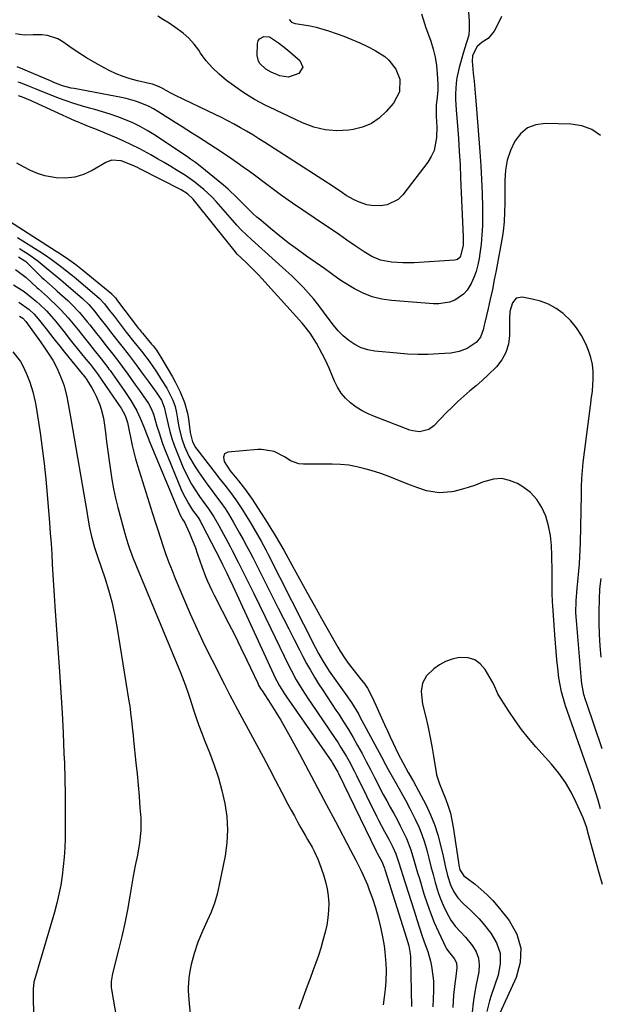
# Model space of a CAD drawing. Units: inches. Extents: x 1883931 to 1889153, y 373897 to 379151.
# Drawn here: x 1884566 to 1884785, y 376166 to 376536 of the extents above; entities that cross this region are included whole.
import ezdxf

# ---------------------------------------------------------------- set-up
doc = ezdxf.new("R2010")
doc.units = ezdxf.units.IN
doc.header["$MEASUREMENT"] = 0
doc.layers.add('7', color=7, linetype='Continuous')
doc.layers.add('8', color=7, linetype='Continuous')

msp = doc.modelspace()

# ---------------------------------------------------------------- linework, layer by layer
at = {"layer": '7', "color": 18}
for points in [[(1884717.42, 376538.62, 1672), (1884718.53, 376534.99, 1672), (1884718.94, 376533.79, 1672), (1884720.88, 376528.37, 1672), (1884721.81, 376525.37, 1672), (1884722.56, 376522.33, 1672), (1884723.04, 376519.24, 1672), (1884723.35, 376516.11, 1672), (1884723.56, 376512.2, 1672), (1884723.56, 376509.8, 1672), (1884723.13, 376506.19, 1672), (1884722.91, 376504.45, 1672), (1884722.97, 376500.05, 1672), (1884723.13, 376496.07, 1672), (1884723.05, 376492.21, 1672), (1884722.14, 376487.3, 1672), (1884721.09, 376485.06, 1672), (1884719.76, 376482.91, 1672), (1884710.39, 376470.64, 1672), (1884708.64, 376468.92, 1672), (1884704.46, 376466.85, 1672), (1884702.03, 376466.49, 1672), (1884698.58, 376466.6, 1672), (1884696.9, 376466.86, 1672), (1884693.68, 376467.94, 1672), (1884692.12, 376468.71, 1672), (1884689.12, 376470.41, 1672), (1884687.66, 376471.35, 1672), (1884684.19, 376473.7, 1672), (1884680.32, 376476.27, 1672), (1884658.5, 376490.26, 1672), (1884656.23, 376491.69, 1672), (1884653.95, 376493.11, 1672), (1884651.64, 376494.49, 1672), (1884649.32, 376495.84, 1672), (1884646.98, 376497.16, 1672), (1884644.62, 376498.44, 1672), (1884642.23, 376499.66, 1672), (1884639.82, 376500.85, 1672), (1884625.17, 376507.88, 1672), (1884622.92, 376509, 1672), (1884619.57, 376510.82, 1672), (1884617.92, 376511.6, 1672), (1884616.2, 376512.2, 1672), (1884615.02, 376512.5, 1672), (1884610.62, 376513.48, 1672), (1884607.87, 376514.2, 1672), (1884605.17, 376515.07, 1672), (1884602.54, 376516.15, 1672), (1884599.96, 376517.36, 1672), (1884598.03, 376518.37, 1672), (1884594.71, 376520.19, 1672), (1884591.45, 376522.11, 1672), (1884588.27, 376524.15, 1672), (1884585.14, 376526.29, 1672), (1884582.54, 376528.15, 1672), (1884580.69, 376529.22, 1672), (1884576.72, 376530.51, 1672), (1884574.6, 376530.72, 1672), (1884571.35, 376530.73, 1672), (1884567.95, 376530.66, 1672), (1884564.66, 376531.12, 1672)], [(1884747.46, 376537.62, 1668), (1884746.21, 376535.06, 1668), (1884744.72, 376532.14, 1668), (1884742.49, 376529.45, 1668), (1884740.21, 376527.96, 1668), (1884738.27, 376526.23, 1668), (1884736.54, 376522.92, 1668), (1884736.42, 376520.88, 1668), (1884736.88, 376516.31, 1668), (1884737.17, 376513.33, 1668), (1884737.44, 376510.35, 1668), (1884737.7, 376507.37, 1668), (1884737.95, 376504.39, 1668), (1884739.37, 376486.76, 1668), (1884739.74, 376481.56, 1668), (1884740.03, 376476.36, 1668), (1884740.21, 376471.15, 1668), (1884740.31, 376465.94, 1668), (1884740.35, 376462.47, 1668), (1884740.3, 376459, 1668), (1884740.14, 376455.53, 1668), (1884739.82, 376452.07, 1668), (1884739.38, 376448.62, 1668), (1884739.1, 376446.72, 1668), (1884738.61, 376444.26, 1668), (1884737.96, 376441.85, 1668), (1884737.08, 376439.52, 1668), (1884736.05, 376437.23, 1668), (1884734.55, 376434.77, 1668), (1884733.25, 376433.25, 1668), (1884729.92, 376431, 1668), (1884727.98, 376430.29, 1668), (1884723.98, 376429.58, 1668), (1884721.91, 376429.59, 1668), (1884706.16, 376430.84, 1668), (1884702.48, 376431.39, 1668), (1884698.91, 376432.27, 1668), (1884695.5, 376433.63, 1668), (1884692.19, 376435.32, 1668), (1884687.43, 376438.19, 1668), (1884685.77, 376439.26, 1668), (1884683.39, 376441.06, 1668), (1884680.99, 376442.82, 1668), (1884674.19, 376447.56, 1668), (1884670.72, 376450.05, 1668), (1884667.29, 376452.6, 1668), (1884663.94, 376455.24, 1668), (1884660.63, 376457.94, 1668), (1884656.94, 376461.04, 1668), (1884655.53, 376462.26, 1668), (1884654.14, 376463.51, 1668), (1884651.46, 376466.1, 1668), (1884648.11, 376469.47, 1668), (1884644.75, 376472.71, 1668), (1884643.87, 376473.48, 1668), (1884642.97, 376474.23, 1668), (1884634.14, 376481.36, 1668), (1884632.38, 376482.73, 1668), (1884630.57, 376484.03, 1668), (1884629.34, 376484.87, 1668), (1884616.73, 376493.24, 1668), (1884614.17, 376494.83, 1668), (1884611.54, 376496.31, 1668), (1884608.82, 376497.63, 1668), (1884606.05, 376498.84, 1668), (1884603.22, 376499.92, 1668), (1884600.36, 376500.93, 1668), (1884597.48, 376501.83, 1668), (1884594.56, 376502.67, 1668), (1884592.48, 376503.23, 1668), (1884589.56, 376504.06, 1668), (1884586.65, 376504.96, 1668), (1884583.77, 376505.95, 1668), (1884580.91, 376506.99, 1668), (1884577.47, 376508.31, 1668), (1884575.23, 376509.2, 1668), (1884572.45, 376510.36, 1668), (1884569.93, 376511.4, 1668), (1884566.53, 376512.71, 1668), (1884565.68, 376513.03, 1668)], [(1884667.62, 376536.58, 1674), (1884668.55, 376535.54, 1674), (1884669.16, 376535.23, 1674), (1884669.85, 376535.02, 1674), (1884673.11, 376534.56, 1674), (1884675.48, 376534.15, 1674), (1884677.82, 376533.65, 1674), (1884682.41, 376532.27, 1674), (1884688.2, 376530.22, 1674), (1884691.22, 376529.06, 1674), (1884694.2, 376527.8, 1674), (1884697.1, 376526.37, 1674), (1884699.95, 376524.84, 1674), (1884703.6, 376522.56, 1674), (1884705.18, 376521.22, 1674), (1884707.7, 376517.89, 1674), (1884709.29, 376514.06, 1674), (1884709.1, 376509.3, 1674), (1884706.89, 376505.1, 1674), (1884704.13, 376501.92, 1674), (1884701.46, 376499.46, 1674), (1884698.55, 376497.45, 1674), (1884695.27, 376496.1, 1674), (1884691.75, 376495.2, 1674), (1884690.08, 376494.96, 1674), (1884685.59, 376494.73, 1674), (1884681.17, 376495.02, 1674), (1884676.88, 376496.08, 1674), (1884672.66, 376497.65, 1674), (1884660.3, 376503.57, 1674), (1884658.88, 376504.26, 1674), (1884654.66, 376506.46, 1674), (1884650.62, 376508.94, 1674), (1884649.32, 376509.85, 1674), (1884644.13, 376513.66, 1674), (1884641.36, 376515.92, 1674), (1884638.77, 376518.35, 1674), (1884636.46, 376521.05, 1674), (1884634.32, 376523.91, 1674), (1884633.63, 376524.96, 1674), (1884631.85, 376527.31, 1674), (1884629.91, 376529.5, 1674), (1884627.73, 376531.44, 1674), (1884624.67, 376533.7, 1674), (1884622.54, 376535.09, 1674), (1884620.39, 376536.44, 1674), (1884618.2, 376537.73, 1674)], [(1884672.75, 376518.55, 1676), (1884671.23, 376516.19, 1676), (1884667.42, 376514.85, 1676), (1884664.18, 376515.34, 1676), (1884660.9, 376516.67, 1676), (1884658.84, 376517.89, 1676), (1884656.64, 376519.96, 1676), (1884656.07, 376520.88, 1676), (1884655.65, 376523.04, 1676), (1884655.77, 376527.56, 1676), (1884656.02, 376528.51, 1676), (1884656.46, 376529.29, 1676), (1884658.12, 376530.16, 1676), (1884660.27, 376529.99, 1676), (1884663.61, 376527.82, 1676), (1884666.34, 376525.69, 1676), (1884667.95, 376524.38, 1676), (1884671.7, 376521.16, 1676), (1884672.75, 376518.55, 1676)], [(1884784.71, 376492.95, 1666), (1884781.44, 376495.22, 1666), (1884777.69, 376496.53, 1666), (1884773.61, 376497.21, 1666), (1884764.03, 376497.47, 1666), (1884760.47, 376496.93, 1666), (1884757.29, 376495.75, 1666), (1884754.69, 376493.58, 1666), (1884752.46, 376490.75, 1666), (1884750.9, 376487.22, 1666), (1884749.69, 376483.59, 1666), (1884749.04, 376479.83, 1666), (1884748.75, 376475.98, 1666), (1884748.74, 376469.37, 1666), (1884748.73, 376467.6, 1666), (1884748.67, 376464.06, 1666), (1884748.52, 376460.52, 1666), (1884748.14, 376457.01, 1666), (1884747.86, 376455.26, 1666), (1884745.46, 376442.2, 1666), (1884744.77, 376438.6, 1666), (1884744.05, 376435.01, 1666), (1884743.28, 376431.43, 1666), (1884742.48, 376427.86, 1666), (1884741.25, 376422.59, 1666), (1884741.03, 376421.66, 1666), (1884740.54, 376419.81, 1666), (1884739.58, 376417.15, 1666), (1884737.96, 376415.13, 1666), (1884734.57, 376412.89, 1666), (1884731.63, 376411.68, 1666), (1884728.5, 376411.12, 1666), (1884723.88, 376410.81, 1666), (1884719.96, 376410.63, 1666), (1884716.04, 376410.59, 1666), (1884712.12, 376410.75, 1666), (1884708.2, 376411.03, 1666), (1884699.83, 376411.84, 1666), (1884697.19, 376412.34, 1666), (1884694.66, 376413.12, 1666), (1884692.3, 376414.33, 1666), (1884690.06, 376415.82, 1666), (1884688, 376417.63, 1666), (1884686.06, 376419.54, 1666), (1884684.29, 376421.61, 1666), (1884682.63, 376423.79, 1666), (1884680.57, 376426.65, 1666), (1884678.76, 376429.04, 1666), (1884676.86, 376431.36, 1666), (1884674.91, 376433.65, 1666), (1884672.87, 376435.87, 1666), (1884670.78, 376438.03, 1666), (1884668.62, 376440.13, 1666), (1884666.42, 376442.17, 1666), (1884653.45, 376453.77, 1666), (1884651.57, 376455.52, 1666), (1884649.76, 376457.34, 1666), (1884648.01, 376459.22, 1666), (1884646.29, 376461.13, 1666), (1884640.19, 376468.09, 1666), (1884638.71, 376469.68, 1666), (1884635.58, 376472.67, 1666), (1884632.2, 376475.39, 1666), (1884628.64, 376477.87, 1666), (1884625.57, 376479.77, 1666), (1884623.09, 376481.26, 1666), (1884620.59, 376482.73, 1666), (1884618.09, 376484.18, 1666), (1884615.58, 376485.62, 1666), (1884611.49, 376487.87, 1666), (1884608.39, 376489.46, 1666), (1884605.24, 376490.92, 1666), (1884602.04, 376492.31, 1666), (1884595.2, 376495.13, 1666), (1884592.13, 376496.36, 1666), (1884588.03, 376498.02, 1666), (1884587.02, 376498.47, 1666), (1884571.75, 376505.46, 1666), (1884570.29, 376506.11, 1666), (1884567.33, 376507.31, 1666), (1884565.82, 376507.85, 1666)], [(1884785.37, 376262.31, 1664), (1884779.41, 376279.79, 1664), (1884779.08, 376280.79, 1664), (1884778.51, 376282.82, 1664), (1884777.72, 376286.94, 1664), (1884777.61, 376287.99, 1664), (1884775.68, 376310.64, 1664), (1884775.51, 376313.48, 1664), (1884775.52, 376317.94, 1664), (1884775.91, 376322.79, 1664), (1884776.16, 376325.21, 1664), (1884776.56, 376329.23, 1664), (1884776.78, 376331.86, 1664), (1884776.97, 376334.48, 1664), (1884777.09, 376337.11, 1664), (1884777.18, 376339.74, 1664), (1884777.55, 376357.91, 1664), (1884777.62, 376360.94, 1664), (1884777.73, 376363.97, 1664), (1884777.92, 376366.99, 1664), (1884778.23, 376370, 1664), (1884780.94, 376391.23, 1664), (1884781.05, 376392.04, 1664), (1884781.28, 376393.63, 1664), (1884781.72, 376396.83, 1664), (1884782.03, 376401.5, 1664), (1884782.01, 376404.21, 1664), (1884781.75, 376406.87, 1664), (1884781.13, 376409.48, 1664), (1884780.26, 376412.04, 1664), (1884779.19, 376414.6, 1664), (1884777.61, 376417.72, 1664), (1884775.76, 376420.65, 1664), (1884773.52, 376423.28, 1664), (1884770.65, 376426.02, 1664), (1884768, 376427.91, 1664), (1884765.21, 376429.5, 1664), (1884762.21, 376430.63, 1664), (1884759.06, 376431.45, 1664), (1884755.28, 376432.14, 1664), (1884753.05, 376431.75, 1664), (1884751.59, 376430.03, 1664), (1884750.64, 376426.71, 1664), (1884750.54, 376423.87, 1664), (1884750.54, 376423.16, 1664), (1884750.49, 376417.7, 1664), (1884750.07, 376414.42, 1664), (1884749.18, 376411.34, 1664), (1884747.6, 376408.55, 1664), (1884745.56, 376405.96, 1664), (1884742.44, 376402.91, 1664), (1884740.22, 376400.84, 1664), (1884737.94, 376398.84, 1664), (1884735.63, 376396.88, 1664), (1884733.33, 376394.91, 1664), (1884731.07, 376392.89, 1664), (1884728.88, 376390.8, 1664), (1884726.74, 376388.65, 1664), (1884722.07, 376383.79, 1664), (1884720.15, 376382.36, 1664), (1884716.62, 376381.57, 1664), (1884714.21, 376381.84, 1664), (1884713.03, 376382.19, 1664), (1884699.79, 376387.22, 1664), (1884697.39, 376388.26, 1664), (1884695.07, 376389.45, 1664), (1884692.87, 376390.85, 1664), (1884690.76, 376392.4, 1664), (1884688.88, 376394.18, 1664), (1884687.21, 376396.11, 1664), (1884685.85, 376398.28, 1664), (1884684.69, 376400.6, 1664), (1884683.86, 376402.66, 1664), (1884682.68, 376405.43, 1664), (1884681.43, 376408.17, 1664), (1884680.08, 376410.87, 1664), (1884677.94, 376414.81, 1664), (1884675.51, 376418.65, 1664), (1884672.66, 376422.19, 1664), (1884657.38, 376439.16, 1664), (1884656.04, 376440.61, 1664), (1884653.28, 376443.42, 1664), (1884651.85, 376444.78, 1664), (1884649.57, 376446.91, 1664), (1884648.14, 376448.37, 1664), (1884647.6, 376448.99, 1664), (1884647.34, 376449.3, 1664), (1884631.47, 376468.99, 1664), (1884629.45, 376470.97, 1664), (1884627.06, 376472.49, 1664), (1884611.53, 376480.33, 1664), (1884610.54, 376480.83, 1664), (1884608.55, 376481.82, 1664), (1884604.45, 376483.43, 1664), (1884600.82, 376483.64, 1664), (1884598.64, 376482.8, 1664), (1884593.55, 376479.75, 1664), (1884590.32, 376478.25, 1664), (1884587, 376477.21, 1664), (1884583.54, 376476.87, 1664), (1884579.99, 376476.99, 1664), (1884575.68, 376477.77, 1664), (1884572.93, 376478.58, 1664), (1884570.31, 376479.72, 1664), (1884567.76, 376481.1, 1664), (1884565.25, 376482.57, 1664)], [(1884560.72, 376461.82, 1664), (1884580.03, 376449.42, 1664), (1884580.69, 376449, 1664), (1884582.35, 376447.92, 1664), (1884584.71, 376446.33, 1664), (1884587.36, 376444.45, 1664), (1884589.91, 376442.45, 1664), (1884600.95, 376433.34, 1664), (1884601.12, 376433.2, 1664), (1884602.32, 376431.87, 1664), (1884603.12, 376430.81, 1664), (1884611.02, 376420.39, 1664), (1884611.37, 376419.94, 1664), (1884612.08, 376419.04, 1664), (1884612.45, 376418.6, 1664), (1884615.92, 376414.5, 1664), (1884616.44, 376413.88, 1664), (1884617.69, 376412.27, 1664), (1884618.76, 376410.6, 1664), (1884619.38, 376409.57, 1664), (1884623.74, 376402.16, 1664), (1884624.78, 376400.3, 1664), (1884626.68, 376396.5, 1664), (1884628.28, 376392.57, 1664), (1884629.39, 376388.49, 1664), (1884629.75, 376386.4, 1664), (1884630.43, 376381.26, 1664), (1884631.26, 376377.75, 1664), (1884632.47, 376375.59, 1664), (1884632.87, 376375.04, 1664), (1884640.14, 376365.66, 1664), (1884641.22, 376364.28, 1664), (1884643.4, 376361.52, 1664), (1884645.57, 376358.76, 1664), (1884647.63, 376355.91, 1664), (1884650.04, 376352.23, 1664), (1884651.51, 376349.9, 1664), (1884652.94, 376347.54, 1664), (1884654.33, 376345.16, 1664), (1884655.72, 376342.78, 1664), (1884657.11, 376340.35, 1664), (1884658.88, 376337.1, 1664), (1884659.73, 376335.45, 1664), (1884677.43, 376300.59, 1664), (1884678.69, 376298.19, 1664), (1884680.02, 376295.82, 1664), (1884682.06, 376292.52, 1664), (1884682.73, 376291.56, 1664), (1884688.96, 376282.79, 1664), (1884691.06, 376279.72, 1664), (1884693.66, 376275.51, 1664), (1884694.26, 376274.43, 1664), (1884701.49, 376261, 1664), (1884702.34, 376259.39, 1664), (1884704.03, 376256.17, 1664), (1884704.92, 376254.58, 1664), (1884707.89, 376249.35, 1664), (1884709.64, 376246.23, 1664), (1884711.35, 376243.08, 1664), (1884713.01, 376239.9, 1664), (1884715.04, 376235.91, 1664), (1884716.35, 376233.07, 1664), (1884717.53, 376230.18, 1664), (1884718.52, 376227.22, 1664), (1884719.39, 376224.22, 1664), (1884720.17, 376221.18, 1664), (1884720.96, 376218.14, 1664), (1884721.78, 376215.11, 1664), (1884722.6, 376212.09, 1664), (1884723.7, 376208.37, 1664), (1884724.56, 376205.94, 1664), (1884725.56, 376203.58, 1664), (1884726.66, 376201.24, 1664), (1884728.41, 376197.96, 1664), (1884730.08, 376195.67, 1664), (1884732.04, 376193.6, 1664), (1884733.96, 376191.49, 1664), (1884736.6, 376188.27, 1664), (1884737.96, 376186.01, 1664), (1884738.88, 376183.64, 1664), (1884739.14, 376181.11, 1664), (1884738.95, 376178.47, 1664), (1884737.98, 376173.71, 1664), (1884737.38, 376170.28, 1664), (1884736.89, 376166.84, 1664), (1884736.48, 376163.38, 1664)], [(1884565.52, 376454.6, 1666), (1884573.91, 376449.31, 1666), (1884576.02, 376447.92, 1666), (1884578.07, 376446.47, 1666), (1884580.1, 376444.96, 1666), (1884582.11, 376443.45, 1666), (1884585.66, 376440.66, 1666), (1884586.75, 376439.76, 1666), (1884595.36, 376432.48, 1666), (1884596.36, 376431.58, 1666), (1884598.18, 376429.62, 1666), (1884599.99, 376427.29, 1666), (1884601.19, 376425.74, 1666), (1884601.79, 376424.96, 1666), (1884606.36, 376419.02, 1666), (1884609.21, 376415.38, 1666), (1884612.11, 376411.78, 1666), (1884614.92, 376408.11, 1666), (1884617.74, 376404.02, 1666), (1884619.53, 376401.24, 1666), (1884621.58, 376397.92, 1666), (1884622.81, 376395.73, 1666), (1884623.87, 376393.44, 1666), (1884624.7, 376391.08, 1666), (1884625.25, 376388.63, 1666), (1884625.62, 376386.38, 1666), (1884626.17, 376383.33, 1666), (1884627.23, 376378.83, 1666), (1884628.32, 376375.95, 1666), (1884629.96, 376372.41, 1666), (1884632.25, 376368.37, 1666), (1884633.54, 376366.43, 1666), (1884637.05, 376361.48, 1666), (1884638.66, 376359.28, 1666), (1884640.34, 376357.14, 1666), (1884641.98, 376354.97, 1666), (1884643.51, 376352.72, 1666), (1884644.82, 376350.65, 1666), (1884646.59, 376347.69, 1666), (1884648.99, 376343.4, 1666), (1884650.3, 376341.06, 1666), (1884651.61, 376338.71, 1666), (1884652.89, 376336.35, 1666), (1884654.11, 376333.97, 1666), (1884663.5, 376315.23, 1666), (1884665.48, 376311.32, 1666), (1884667.46, 376307.4, 1666), (1884669.46, 376303.5, 1666), (1884671.47, 376299.6, 1666), (1884672.78, 376297.06, 1666), (1884674.18, 376294.46, 1666), (1884675.63, 376291.87, 1666), (1884677.15, 376289.33, 1666), (1884678.71, 376286.82, 1666), (1884680.32, 376284.34, 1666), (1884681.94, 376281.85, 1666), (1884683.57, 376279.38, 1666), (1884685.21, 376276.91, 1666), (1884686.27, 376275.32, 1666), (1884688.13, 376272.45, 1666), (1884689.95, 376269.55, 1666), (1884691.69, 376266.61, 1666), (1884693.39, 376263.63, 1666), (1884695.04, 376260.63, 1666), (1884696.65, 376257.61, 1666), (1884698.23, 376254.57, 1666), (1884699.79, 376251.52, 1666), (1884700.56, 376249.98, 1666), (1884701.78, 376247.58, 1666), (1884703.03, 376245.19, 1666), (1884704.32, 376242.82, 1666), (1884705.62, 376240.46, 1666), (1884707, 376237.98, 1666), (1884708.22, 376235.72, 1666), (1884709.4, 376233.45, 1666), (1884710.56, 376231.17, 1666), (1884711.78, 376228.58, 1666), (1884713.4, 376224.39, 1666), (1884714.69, 376220.08, 1666), (1884715.95, 376215.75, 1666), (1884716.6, 376213.58, 1666), (1884718.32, 376207.87, 1666), (1884719.5, 376204.23, 1666), (1884720.78, 376200.63, 1666), (1884722.22, 376197.1, 1666), (1884723.75, 376193.6, 1666), (1884726.54, 376187.63, 1666), (1884726.78, 376187.15, 1666), (1884728.06, 376185.46, 1666), (1884729.68, 376183.5, 1666), (1884730.55, 376181.83, 1666), (1884730.69, 376179.96, 1666), (1884730.27, 376176.72, 1666), (1884729.95, 376174.1, 1666), (1884729.48, 376169.76, 1666), (1884729.17, 376165.1, 1666)], [(1884566.19, 376450.38, 1668), (1884569.92, 376448.07, 1668), (1884573.27, 376445.62, 1668), (1884576.25, 376443.17, 1668), (1884579.01, 376440.89, 1668), (1884581.77, 376438.63, 1668), (1884582.68, 376437.86, 1668), (1884583.59, 376437.08, 1668), (1884589.86, 376431.64, 1668), (1884592.25, 376429.34, 1668), (1884594.45, 376426.85, 1668), (1884596.48, 376424.3, 1668), (1884599.48, 376420.44, 1668), (1884600.48, 376419.16, 1668), (1884603.22, 376415.65, 1668), (1884604.76, 376413.68, 1668), (1884607.08, 376410.71, 1668), (1884609.37, 376407.71, 1668), (1884610.14, 376406.68, 1668), (1884612.41, 376403.63, 1668), (1884613.53, 376402.1, 1668), (1884614.65, 376400.56, 1668), (1884617.88, 376396.08, 1668), (1884619.68, 376393.38, 1668), (1884620.65, 376390.84, 1668), (1884620.89, 376389.6, 1668), (1884621, 376389.1, 1668), (1884622.08, 376384.29, 1668), (1884622.74, 376381.66, 1668), (1884623.5, 376379.06, 1668), (1884624.38, 376376.5, 1668), (1884625.35, 376373.96, 1668), (1884627.65, 376368.41, 1668), (1884629.74, 376363.97, 1668), (1884630.95, 376361.83, 1668), (1884632.25, 376359.75, 1668), (1884633.9, 376357.24, 1668), (1884635.59, 376354.89, 1668), (1884637.35, 376352.59, 1668), (1884639.34, 376349.52, 1668), (1884641.16, 376346.35, 1668), (1884645.43, 376338.35, 1668), (1884646.21, 376336.89, 1668), (1884648.5, 376332.5, 1668), (1884652.12, 376325.19, 1668), (1884654.29, 376320.79, 1668), (1884656.45, 376316.39, 1668), (1884658.59, 376311.98, 1668), (1884660.73, 376307.56, 1668), (1884667.4, 376293.77, 1668), (1884668.33, 376291.91, 1668), (1884670.32, 376288.26, 1668), (1884672.47, 376284.69, 1668), (1884674.73, 376281.19, 1668), (1884675.89, 376279.46, 1668), (1884684.9, 376266.27, 1668), (1884686.02, 376264.59, 1668), (1884687.1, 376262.89, 1668), (1884689.17, 376259.42, 1668), (1884690.15, 376257.66, 1668), (1884692.04, 376254.1, 1668), (1884692.95, 376252.29, 1668), (1884700.49, 376236.98, 1668), (1884701.22, 376235.53, 1668), (1884703.52, 376231.22, 1668), (1884705.07, 376228.37, 1668), (1884706.64, 376225.31, 1668), (1884707.75, 376222.83, 1668), (1884708.65, 376220.27, 1668), (1884709.87, 376216.37, 1668), (1884710.28, 376215.07, 1668), (1884714.61, 376201.39, 1668), (1884715.63, 376198.24, 1668), (1884716.66, 376195.09, 1668), (1884717.72, 376191.95, 1668), (1884718.8, 376188.81, 1668), (1884719.75, 376186.1, 1668), (1884720.8, 376182.51, 1668), (1884721.19, 376180.69, 1668), (1884721.72, 376176.99, 1668), (1884721.88, 376175.12, 1668), (1884721.91, 376171.39, 1668), (1884721.71, 376165.33, 1668)], [(1884564.72, 376442.54, 1672), (1884567.73, 376440.31, 1672), (1884568.67, 376439.49, 1672), (1884572.78, 376435.74, 1672), (1884573.34, 376435.24, 1672), (1884576.72, 376432.27, 1672), (1884577.28, 376431.76, 1672), (1884580.55, 376428.69, 1672), (1884581.93, 376427.3, 1672), (1884584.53, 376424.37, 1672), (1884585.78, 376422.86, 1672), (1884588.26, 376419.81, 1672), (1884589.49, 376418.28, 1672), (1884592.54, 376414.45, 1672), (1884594.29, 376412.26, 1672), (1884596.94, 376408.95, 1672), (1884598.22, 376407.32, 1672), (1884599.47, 376405.65, 1672), (1884599.87, 376405.09, 1672), (1884600.28, 376404.53, 1672), (1884605.59, 376397.01, 1672), (1884608.09, 376393.29, 1672), (1884610.35, 376389.42, 1672), (1884611, 376388.07, 1672), (1884611.61, 376386.71, 1672), (1884612.98, 376383.4, 1672), (1884613.99, 376380.79, 1672), (1884614.74, 376378.83, 1672), (1884615, 376378.19, 1672), (1884626.34, 376350.85, 1672), (1884626.52, 376350.43, 1672), (1884627.66, 376348.39, 1672), (1884628.27, 376347.55, 1672), (1884630.18, 376343.43, 1672), (1884630.96, 376341.59, 1672), (1884632.38, 376337.85, 1672), (1884633.03, 376335.96, 1672), (1884634.11, 376332.68, 1672), (1884634.76, 376330.84, 1672), (1884636.17, 376327.19, 1672), (1884636.94, 376325.39, 1672), (1884638.58, 376321.84, 1672), (1884639.46, 376320.09, 1672), (1884642.48, 376314.25, 1672), (1884644.84, 376309.64, 1672), (1884647.17, 376305.01, 1672), (1884649.45, 376300.35, 1672), (1884651.69, 376295.69, 1672), (1884655.81, 376287.01, 1672), (1884656.15, 376286.33, 1672), (1884656.91, 376285.01, 1672), (1884657.11, 376284.69, 1672), (1884657.31, 376284.37, 1672), (1884660.78, 376279.07, 1672), (1884662.68, 376276.08, 1672), (1884664.53, 376273.06, 1672), (1884666.3, 376270, 1672), (1884668.02, 376266.9, 1672), (1884671.51, 376260.44, 1672), (1884674.93, 376254.08, 1672), (1884678.33, 376247.72, 1672), (1884681.72, 376241.34, 1672), (1884685.09, 376234.96, 1672), (1884690.73, 376224.23, 1672), (1884692.65, 376220.54, 1672), (1884694.6, 376216.7, 1672), (1884695.47, 376214.9, 1672), (1884697.05, 376211.22, 1672), (1884697.76, 376209.35, 1672), (1884698.94, 376206.08, 1672), (1884700.12, 376202.53, 1672), (1884701.17, 376198.95, 1672), (1884702.03, 376195.32, 1672), (1884702.76, 376191.65, 1672), (1884703.34, 376188.32, 1672), (1884703.66, 376186.08, 1672), (1884704.03, 376181.57, 1672), (1884704.07, 376179.31, 1672), (1884703.95, 376174.91, 1672), (1884703.74, 376171.94, 1672), (1884703.39, 376168.99, 1672), (1884702.94, 376166.05, 1672)], [(1884563.97, 376436.8, 1674), (1884568, 376434.22, 1674), (1884571.35, 376431.55, 1674), (1884572.56, 376430.53, 1674), (1884573.75, 376429.48, 1674), (1884576.35, 376426.96, 1674), (1884579.11, 376423.86, 1674), (1884580.35, 376422.31, 1674), (1884583.33, 376418.59, 1674), (1884584.82, 376416.74, 1674), (1884586.31, 376414.89, 1674), (1884591.17, 376408.87, 1674), (1884592.75, 376406.92, 1674), (1884594.83, 376404.31, 1674), (1884595.55, 376403.3, 1674), (1884595.79, 376402.96, 1674), (1884604.13, 376390.86, 1674), (1884604.43, 376390.41, 1674), (1884605.96, 376387.6, 1674), (1884606.78, 376385.05, 1674), (1884607.52, 376381.92, 1674), (1884608.08, 376378.92, 1674), (1884608.6, 376376.37, 1674), (1884609.17, 376373.84, 1674), (1884609.84, 376371.33, 1674), (1884610.57, 376368.84, 1674), (1884616.21, 376350.81, 1674), (1884617.19, 376347.72, 1674), (1884618.18, 376344.63, 1674), (1884619.2, 376341.54, 1674), (1884620.22, 376338.46, 1674), (1884621.29, 376335.4, 1674), (1884622.4, 376332.35, 1674), (1884623.58, 376329.33, 1674), (1884624.79, 376326.32, 1674), (1884627.87, 376318.96, 1674), (1884630.39, 376313.12, 1674), (1884632.99, 376307.32, 1674), (1884635.72, 376301.58, 1674), (1884638.53, 376295.87, 1674), (1884643.26, 376286.56, 1674), (1884643.77, 376285.54, 1674), (1884645.33, 376282.5, 1674), (1884646.92, 376279.48, 1674), (1884647.46, 376278.47, 1674), (1884655.44, 376263.69, 1674), (1884657.81, 376259.27, 1674), (1884660.18, 376254.84, 1674), (1884662.53, 376250.4, 1674), (1884664.87, 376245.96, 1674), (1884667.17, 376241.57, 1674), (1884668.37, 376239.33, 1674), (1884669.58, 376237.09, 1674), (1884670.81, 376234.87, 1674), (1884672.06, 376232.65, 1674), (1884673.75, 376229.69, 1674), (1884674.59, 376228.24, 1674), (1884676.26, 376225.33, 1674), (1884677.05, 376223.85, 1674), (1884678.45, 376220.81, 1674), (1884679.05, 376219.25, 1674), (1884680.53, 376215.03, 1674), (1884681.32, 376212.4, 1674), (1884681.94, 376209.73, 1674), (1884682.31, 376207.02, 1674), (1884682.5, 376204.28, 1674), (1884682.45, 376201.53, 1674), (1884682.24, 376198.8, 1674), (1884681.81, 376196.09, 1674), (1884681.22, 376193.4, 1674), (1884680.36, 376190.25, 1674), (1884679.52, 376187.45, 1674), (1884678.61, 376184.66, 1674), (1884677.65, 376181.89, 1674), (1884676.54, 376178.84, 1674), (1884675.51, 376176, 1674), (1884674.46, 376173.16, 1674), (1884673.4, 376170.33, 1674), (1884672.23, 376167.21, 1674), (1884671.24, 376164.52, 1674)], [(1884565.92, 376430.26, 1676), (1884569.86, 376427.51, 1676), (1884571.69, 376425.8, 1676), (1884573.29, 376424.04, 1676), (1884573.78, 376423.42, 1676), (1884576.21, 376420.25, 1676), (1884577.92, 376418.05, 1676), (1884579.64, 376415.86, 1676), (1884581.38, 376413.68, 1676), (1884583.13, 376411.51, 1676), (1884589.82, 376403.33, 1676), (1884590.16, 376402.91, 1676), (1884591.02, 376401.85, 1676), (1884591.25, 376401.52, 1676), (1884591.32, 376401.4, 1676), (1884593.37, 376398.01, 1676), (1884594.24, 376396.48, 1676), (1884595.04, 376394.91, 1676), (1884596.41, 376391.67, 1676), (1884596.96, 376390, 1676), (1884597.79, 376386.6, 1676), (1884598.07, 376384.86, 1676), (1884598.53, 376381.28, 1676), (1884598.98, 376377.74, 1676), (1884599.45, 376374.2, 1676), (1884599.93, 376370.67, 1676), (1884600.42, 376367.13, 1676), (1884600.42, 376367.1, 1676), (1884600.98, 376363.56, 1676), (1884601.61, 376360.04, 1676), (1884602.38, 376356.55, 1676), (1884603.22, 376353.07, 1676), (1884605.28, 376345.16, 1676), (1884605.8, 376343.26, 1676), (1884606.97, 376339.5, 1676), (1884607.61, 376337.64, 1676), (1884609, 376333.95, 1676), (1884609.72, 376332.11, 1676), (1884610.47, 376330.29, 1676), (1884626.14, 376292.59, 1676), (1884626.79, 376291, 1676), (1884628.02, 376287.8, 1676), (1884628.61, 376286.19, 1676), (1884629.73, 376282.95, 1676), (1884630.28, 376281.33, 1676), (1884631.68, 376277.01, 1676), (1884632.67, 376274.04, 1676), (1884633.7, 376271.09, 1676), (1884634.8, 376268.17, 1676), (1884635.95, 376265.25, 1676), (1884637.7, 376260.93, 1676), (1884639.45, 376256.24, 1676), (1884641.03, 376251.49, 1676), (1884642.34, 376246.67, 1676), (1884643.48, 376241.79, 1676), (1884644.19, 376236.87, 1676), (1884644.49, 376231.95, 1676), (1884644.21, 376227.03, 1676), (1884643.53, 376222.11, 1676), (1884641.35, 376211.26, 1676), (1884640.51, 376207.76, 1676), (1884639.51, 376204.31, 1676), (1884638.27, 376200.95, 1676), (1884636.85, 376197.64, 1676), (1884635.06, 376193.83, 1676), (1884633.32, 376189.66, 1676), (1884631.91, 376185.37, 1676), (1884630.8, 376181.23, 1676), (1884630.25, 376178.78, 1676), (1884629.84, 376176.3, 1676), (1884629.64, 376172.56, 1676), (1884629.7, 376171.3, 1676), (1884630.08, 376166.48, 1676), (1884630.36, 376162.81, 1676)], [(1884566.27, 376424.96, 1678), (1884567.43, 376424.24, 1678), (1884568.6, 376423.02, 1678), (1884574.09, 376415.33, 1678), (1884575.75, 376412.97, 1678), (1884577.77, 376409.99, 1678), (1884578.72, 376408.47, 1678), (1884580.41, 376405.31, 1678), (1884582.29, 376400.76, 1678), (1884582.96, 376398.77, 1678), (1884583.99, 376394.7, 1678), (1884584.4, 376392.64, 1678), (1884585.18, 376388.5, 1678), (1884585.54, 376386.42, 1678), (1884591.61, 376350.84, 1678), (1884591.79, 376349.76, 1678), (1884592.58, 376345.42, 1678), (1884593.32, 376342.2, 1678), (1884594.43, 376338.08, 1678), (1884595.73, 376334.32, 1678), (1884598.3, 376326.61, 1678), (1884599.68, 376322.1, 1678), (1884600.91, 376317.55, 1678), (1884601.93, 376312.95, 1678), (1884602.8, 376308.31, 1678), (1884607.37, 376280.25, 1678), (1884607.65, 376278.44, 1678), (1884608.14, 376274.79, 1678), (1884608.34, 376272.97, 1678), (1884608.72, 376269.31, 1678), (1884608.91, 376267.48, 1678), (1884609.11, 376265.65, 1678), (1884610.02, 376257.11, 1678), (1884610.45, 376252.88, 1678), (1884610.85, 376248.65, 1678), (1884611.21, 376244.41, 1678), (1884611.53, 376240.17, 1678), (1884611.79, 376236.39, 1678), (1884611.88, 376234.04, 1678), (1884611.86, 376231.69, 1678), (1884611.39, 376227.02, 1678), (1884610.6, 376222.38, 1678), (1884609.71, 376218.45, 1678), (1884608.94, 376214.49, 1678), (1884607.7, 376206.95, 1678), (1884606.8, 376201.87, 1678), (1884605.81, 376196.8, 1678), (1884604.68, 376191.76, 1678), (1884603.47, 376186.75, 1678), (1884601.22, 376177.9, 1678), (1884601.05, 376177.16, 1678), (1884600.71, 376174.92, 1678), (1884600.73, 376172.65, 1678), (1884600.83, 376171.9, 1678), (1884606.9, 376136.23, 1678)], [(1884784.78, 376239.78, 1662), (1884783.85, 376242.98, 1662), (1884782.85, 376246.15, 1662), (1884781.79, 376249.31, 1662), (1884771.63, 376278.5, 1662), (1884770.8, 376281.09, 1662), (1884770.08, 376283.71, 1662), (1884769.51, 376286.36, 1662), (1884769.11, 376289.05, 1662), (1884768.7, 376292.64, 1662), (1884768.37, 376295.78, 1662), (1884768.06, 376298.93, 1662), (1884767.78, 376302.09, 1662), (1884767.54, 376305.24, 1662), (1884766.77, 376316.05, 1662), (1884766.67, 376317.66, 1662), (1884766.54, 376320.88, 1662), (1884766.5, 376324.11, 1662), (1884766.49, 376327.33, 1662), (1884766.49, 376328.95, 1662), (1884766.48, 376335.02, 1662), (1884766.3, 376338.77, 1662), (1884765.9, 376342.48, 1662), (1884765.16, 376346.15, 1662), (1884764.2, 376349.77, 1662), (1884762.72, 376353.11, 1662), (1884760.84, 376356.12, 1662), (1884758.36, 376358.65, 1662), (1884755.46, 376360.87, 1662), (1884753.51, 376362.04, 1662), (1884750.56, 376363.28, 1662), (1884747.56, 376363.94, 1662), (1884744.49, 376363.74, 1662), (1884740.32, 376362.53, 1662), (1884737.68, 376361.52, 1662), (1884735.01, 376360.6, 1662), (1884732.29, 376359.83, 1662), (1884729.55, 376359.14, 1662), (1884728.83, 376358.98, 1662), (1884724.04, 376358.56, 1662), (1884719.31, 376359.38, 1662), (1884716.06, 376360.42, 1662), (1884713.21, 376361.46, 1662), (1884710.4, 376362.62, 1662), (1884707.58, 376363.77, 1662), (1884705.54, 376364.57, 1662), (1884702.06, 376365.84, 1662), (1884698.52, 376366.94, 1662), (1884696.09, 376367.64, 1662), (1884693.07, 376368.37, 1662), (1884690.03, 376368.93, 1662), (1884686.95, 376369.23, 1662), (1884683.85, 376369.36, 1662), (1884673.01, 376369.35, 1662), (1884671.31, 376369.5, 1662), (1884668.11, 376370.66, 1662), (1884666.19, 376372.02, 1662), (1884662.05, 376374.16, 1662), (1884657.27, 376374.89, 1662), (1884655.82, 376374.84, 1662), (1884644.56, 376373.82, 1662), (1884643.37, 376373.21, 1662), (1884642.93, 376371.95, 1662), (1884643.25, 376370.32, 1662), (1884645.44, 376366.91, 1662), (1884648.58, 376363.09, 1662), (1884651.25, 376359.72, 1662), (1884653.7, 376356.2, 1662), (1884656.89, 376351.34, 1662), (1884657.35, 376350.62, 1662), (1884658.27, 376349.17, 1662), (1884658.73, 376348.44, 1662), (1884660.79, 376345.18, 1662), (1884662.03, 376343.17, 1662), (1884664.42, 376339.11, 1662), (1884665.57, 376337.05, 1662), (1884668.75, 376331.22, 1662), (1884671.48, 376326.24, 1662), (1884674.22, 376321.27, 1662), (1884676.99, 376316.31, 1662), (1884679.77, 376311.36, 1662), (1884685.89, 376300.54, 1662), (1884686.77, 376299.04, 1662), (1884688.68, 376296.14, 1662), (1884689.84, 376294.58, 1662), (1884692.09, 376291.66, 1662), (1884694.39, 376288.77, 1662), (1884696.05, 376286.61, 1662), (1884697.05, 376285.13, 1662), (1884698.77, 376281.98, 1662), (1884700.28, 376278.71, 1662), (1884701.75, 376275.42, 1662), (1884703.47, 376271.54, 1662), (1884704.56, 376269.16, 1662), (1884705.67, 376266.79, 1662), (1884706.8, 376264.43, 1662), (1884708.69, 376260.52, 1662), (1884710.49, 376256.97, 1662), (1884712.42, 376253.5, 1662), (1884714.38, 376250.05, 1662), (1884716.27, 376246.55, 1662), (1884719.11, 376241.11, 1662), (1884720.82, 376237.5, 1662), (1884722.34, 376233.83, 1662), (1884723.56, 376230.04, 1662), (1884724.59, 376226.18, 1662), (1884725.53, 376221.97, 1662), (1884726.36, 376218.36, 1662), (1884727.22, 376214.76, 1662), (1884728.29, 376211.23, 1662), (1884729.52, 376208.64, 1662), (1884731.12, 376206.27, 1662), (1884733.1, 376204.21, 1662), (1884735.99, 376201.61, 1662), (1884739.12, 376198.37, 1662), (1884740.58, 376196.66, 1662), (1884743.51, 376193.04, 1662), (1884745.63, 376189.35, 1662), (1884746.94, 376185.51, 1662), (1884747.01, 376181.46, 1662), (1884746.25, 376177.27, 1662), (1884743.56, 376169.59, 1662), (1884742.94, 376167.63, 1662), (1884741.96, 376163.65, 1662)], [(1884784.96, 376296.86, 1666), (1884784.63, 376301.12, 1666), (1884784.37, 376305.38, 1666), (1884784.24, 376309.65, 1666), (1884784.19, 376313.92, 1666), (1884784.3, 376318.47, 1666), (1884784.54, 376322.44, 1666), (1884784.97, 376326.4, 1666)]]:
    msp.add_polyline3d(points, dxfattribs=at)
at = {"layer": '8', "color": 18}
for points in [[(1884735.08, 376539.4, 1670), (1884735.31, 376535.79, 1670), (1884735.34, 376532.87, 1670), (1884735.16, 376530.67, 1670), (1884734.25, 376527.48, 1670), (1884733.24, 376524.29, 1670), (1884731.54, 376518.54, 1670), (1884730.64, 376514.6, 1670), (1884730.4, 376512.6, 1670), (1884730.22, 376508.56, 1670), (1884730.23, 376506.53, 1670), (1884730.44, 376502.48, 1670), (1884730.9, 376496.71, 1670), (1884731.27, 376491.8, 1670), (1884731.61, 376486.88, 1670), (1884731.89, 376481.97, 1670), (1884732.13, 376477.05, 1670), (1884733.13, 376454.81, 1670), (1884733.08, 376451.54, 1670), (1884731.92, 376447.18, 1670), (1884730.97, 376446.34, 1670), (1884730.39, 376446.12, 1670), (1884729.76, 376445.99, 1670), (1884714.67, 376445.1, 1670), (1884712.53, 376445.03, 1670), (1884710.4, 376445.03, 1670), (1884706.14, 376445.33, 1670), (1884701.94, 376446.01, 1670), (1884698.77, 376447.4, 1670), (1884695.79, 376449.22, 1670), (1884692.14, 376451.72, 1670), (1884689.36, 376453.63, 1670), (1884686.57, 376455.53, 1670), (1884683.78, 376457.43, 1670), (1884680.98, 376459.32, 1670), (1884668.87, 376467.52, 1670), (1884667.32, 376468.58, 1670), (1884664.27, 376470.76, 1670), (1884662.76, 376471.88, 1670), (1884659.75, 376474.14, 1670), (1884658.25, 376475.26, 1670), (1884655.09, 376477.61, 1670), (1884652.75, 376479.33, 1670), (1884650.39, 376481.03, 1670), (1884648.02, 376482.7, 1670), (1884645.62, 376484.35, 1670), (1884642.11, 376486.72, 1670), (1884639.98, 376488.15, 1670), (1884637.84, 376489.57, 1670), (1884635.68, 376490.96, 1670), (1884633.52, 376492.34, 1670), (1884631.34, 376493.71, 1670), (1884629.17, 376495.08, 1670), (1884627, 376496.44, 1670), (1884624.82, 376497.81, 1670), (1884618.2, 376501.98, 1670), (1884616.61, 376502.91, 1670), (1884614.99, 376503.78, 1670), (1884611.61, 376505.25, 1670), (1884609.87, 376505.85, 1670), (1884606.33, 376506.84, 1670), (1884604.52, 376507.23, 1670), (1884586.73, 376510.53, 1670), (1884585.64, 376510.76, 1670), (1884582.44, 376511.64, 1670), (1884579.12, 376512.89, 1670), (1884577.9, 376513.43, 1670), (1884571.65, 376516.11, 1670), (1884567.42, 376517.9, 1670), (1884565.31, 376518.78, 1670)], [(1884565.85, 376447.29, 1670), (1884568.22, 376445.81, 1670), (1884568.57, 376445.49, 1670), (1884574.62, 376439.58, 1670), (1884575.32, 376438.91, 1670), (1884577.49, 376436.97, 1670), (1884579.7, 376435.06, 1670), (1884580.43, 376434.41, 1670), (1884584.45, 376430.83, 1670), (1884585.57, 376429.78, 1670), (1884588.75, 376426.44, 1670), (1884591.71, 376422.9, 1670), (1884592.67, 376421.69, 1670), (1884595.15, 376418.53, 1670), (1884596.38, 376416.98, 1670), (1884598.83, 376413.87, 1670), (1884601.28, 376410.77, 1670), (1884603.06, 376408.45, 1670), (1884604.8, 376406.11, 1670), (1884606.96, 376403.15, 1670), (1884609.86, 376399.11, 1670), (1884611.29, 376397.08, 1670), (1884612.71, 376395.04, 1670), (1884614.69, 376392.19, 1670), (1884615.79, 376390.25, 1670), (1884616.62, 376388.16, 1670), (1884617.9, 376383.69, 1670), (1884618.56, 376381.47, 1670), (1884620.05, 376377.08, 1670), (1884620.89, 376374.92, 1670), (1884627.02, 376359.85, 1670), (1884627.62, 376358.48, 1670), (1884629.73, 376354.54, 1670), (1884631.34, 376352.03, 1670), (1884633.35, 376349.27, 1670), (1884634.25, 376347.78, 1670), (1884634.59, 376347.15, 1670), (1884634.93, 376346.52, 1670), (1884641.78, 376333.21, 1670), (1884642.62, 376331.59, 1670), (1884644.18, 376328.4, 1670), (1884644.96, 376326.79, 1670), (1884646.48, 376323.58, 1670), (1884647.23, 376321.96, 1670), (1884661.71, 376290.42, 1670), (1884662.23, 376289.31, 1670), (1884663.97, 376286.07, 1670), (1884665.91, 376282.96, 1670), (1884666.6, 376281.95, 1670), (1884683.63, 376257.49, 1670), (1884683.99, 376256.96, 1670), (1884685.93, 376253.62, 1670), (1884686.22, 376253.04, 1670), (1884700.39, 376223.91, 1670), (1884700.64, 376223.42, 1670), (1884701.41, 376221.97, 1670), (1884702.45, 376219.99, 1670), (1884703.44, 376217.42, 1670), (1884703.58, 376216.98, 1670), (1884703.72, 376216.54, 1670), (1884711.82, 376191.12, 1670), (1884712.63, 376188.23, 1670), (1884713.19, 376185.29, 1670), (1884713.28, 376184.29, 1670), (1884713.32, 376183.3, 1670), (1884713.6, 376165.44, 1670)], [(1884563.76, 376411.54, 1680), (1884566.56, 376407.9, 1680), (1884567.32, 376406.56, 1680), (1884568.88, 376403.32, 1680), (1884570.13, 376400.18, 1680), (1884571.25, 376396.58, 1680), (1884572.14, 376392.77, 1680), (1884572.25, 376392.13, 1680), (1884572.36, 376391.48, 1680), (1884573.93, 376381.19, 1680), (1884574.75, 376375.39, 1680), (1884575.49, 376369.59, 1680), (1884576.11, 376363.76, 1680), (1884576.65, 376357.93, 1680), (1884577.51, 376347.3, 1680), (1884577.81, 376343.4, 1680), (1884578.09, 376339.49, 1680), (1884578.33, 376335.58, 1680), (1884578.56, 376331.67, 1680), (1884578.77, 376327.76, 1680), (1884579, 376323.85, 1680), (1884579.25, 376319.94, 1680), (1884579.52, 376316.03, 1680), (1884581.25, 376291.23, 1680), (1884581.75, 376283.56, 1680), (1884582.21, 376275.88, 1680), (1884582.6, 376268.21, 1680), (1884582.94, 376260.53, 1680), (1884583.09, 376256.95, 1680), (1884583.28, 376251.05, 1680), (1884583.41, 376245.16, 1680), (1884583.44, 376239.26, 1680), (1884583.4, 376233.37, 1680), (1884583.33, 376228.6, 1680), (1884583.22, 376225.09, 1680), (1884583.02, 376221.59, 1680), (1884582.69, 376218.09, 1680), (1884582.27, 376214.6, 1680), (1884581.72, 376211.13, 1680), (1884581.06, 376207.69, 1680), (1884580.25, 376204.27, 1680), (1884579.34, 376200.88, 1680), (1884571.64, 376174.58, 1680), (1884571.58, 376174.32, 1680), (1884571.45, 376173.52, 1680), (1884571.42, 376172.72, 1680), (1884571.41, 376172.45, 1680), (1884571.53, 376159.06, 1680)], [(1884785.47, 376211.32, 1660), (1884784.38, 376215.26, 1660), (1884783.27, 376219.19, 1660), (1884781.07, 376226.87, 1660), (1884780.95, 376227.32, 1660), (1884780.7, 376228.22, 1660), (1884780.35, 376229.58, 1660), (1884779.41, 376233.07, 1660), (1884778.61, 376235.34, 1660), (1884778.15, 376236.45, 1660), (1884775.62, 376242.16, 1660), (1884773.69, 376246.01, 1660), (1884771.53, 376249.71, 1660), (1884769.04, 376253.19, 1660), (1884766.33, 376256.53, 1660), (1884760.44, 376263.11, 1660), (1884757.71, 376266.32, 1660), (1884755.08, 376269.6, 1660), (1884752.61, 376273.01, 1660), (1884750.24, 376276.5, 1660), (1884746.47, 376282.35, 1660), (1884746.1, 376282.99, 1660), (1884744.95, 376285.68, 1660), (1884744.35, 376287.02, 1660), (1884743.99, 376287.66, 1660), (1884741.31, 376292.19, 1660), (1884739.5, 376294.27, 1660), (1884737.41, 376295.81, 1660), (1884734.93, 376296.53, 1660), (1884731.57, 376296.63, 1660), (1884728.95, 376296.07, 1660), (1884726.46, 376295.22, 1660), (1884724.16, 376293.93, 1660), (1884721.99, 376292.36, 1660), (1884719.26, 376289.75, 1660), (1884717.8, 376287.05, 1660), (1884717.29, 376283.89, 1660), (1884717.78, 376279.09, 1660), (1884718.88, 376274.75, 1660), (1884719.77, 376270.99, 1660), (1884720.6, 376267.21, 1660), (1884721.31, 376263.4, 1660), (1884721.95, 376259.59, 1660), (1884722.9, 376253.45, 1660), (1884723.06, 376252.57, 1660), (1884724.22, 376249.19, 1660), (1884725.23, 376246.7, 1660), (1884726.57, 376243.31, 1660), (1884727.47, 376240.76, 1660), (1884728.26, 376238.18, 1660), (1884728.86, 376235.55, 1660), (1884729.35, 376232.89, 1660), (1884731.3, 376219.63, 1660), (1884731.47, 376218.57, 1660), (1884731.84, 376216.87, 1660), (1884733.38, 376214.61, 1660), (1884737.57, 376211.41, 1660), (1884739.9, 376209.49, 1660), (1884742.14, 376207.46, 1660), (1884744.23, 376205.28, 1660), (1884746.22, 376203, 1660), (1884750.43, 376197.81, 1660), (1884753.24, 376192.71, 1660), (1884754.83, 376187.46, 1660), (1884754.56, 376181.98, 1660), (1884753.07, 376176.35, 1660), (1884746.84, 376163, 1660)]]:
    msp.add_polyline3d(points, dxfattribs=at)

doc.saveas('drawing.dxf')
